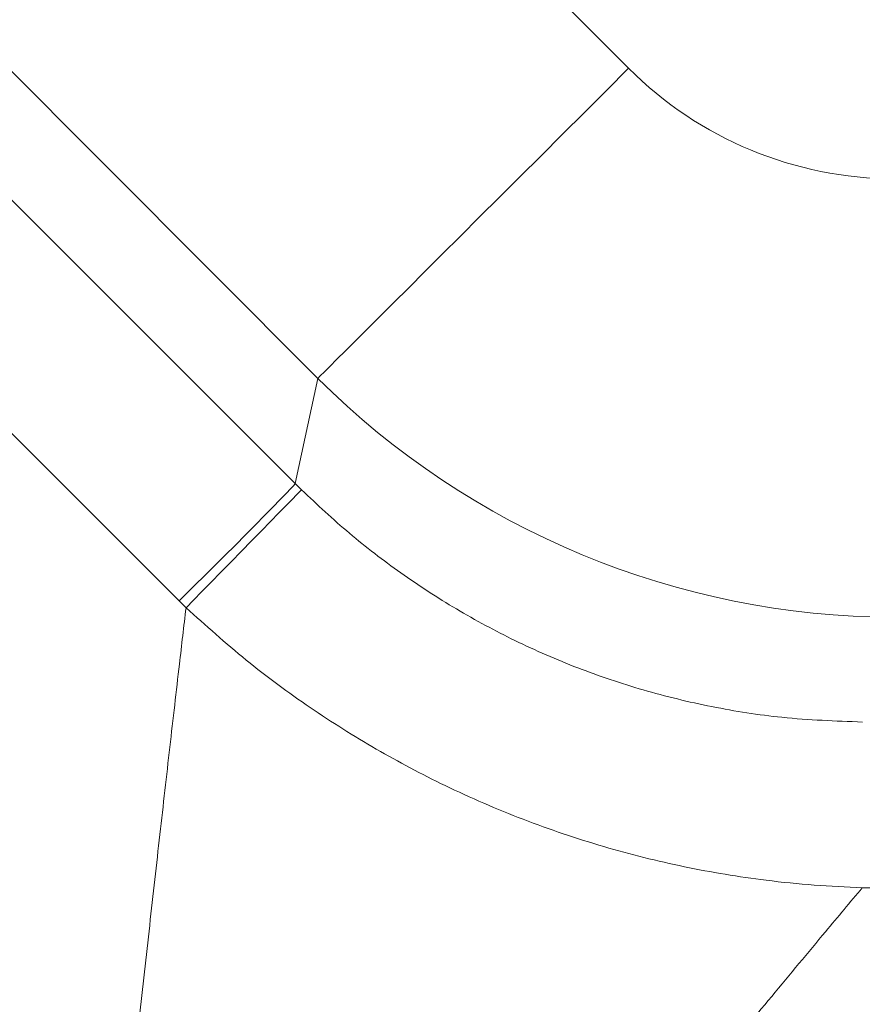
# Model space of a CAD drawing. Units: millimetres. Extents: x -507 to 1547, y -467 to 1582.
# Drawn here: x 454 to 588, y 23 to 180 of the extents above; entities that cross this region are included whole.
import ezdxf

# ---------------------------------------------------------------- set-up
doc = ezdxf.new("R2010")
doc.units = ezdxf.units.MM

msp = doc.modelspace()

# ---------------------------------------------------------------- linework, layer by layer
at = {"color": 7, "linetype": 'Continuous', "lineweight": 15}
for p, q in [((384.468, 338.916), (551.062, 172.014)), ((501.657, 122.701), (335.064, 289.604)), ((321.46, 282.563), (498.064, 105.96)), ((479.584, 87.328), (302.981, 263.931)), ((498.064, 105.96), (501.657, 122.701)), ((498.064, 105.96), (499.058, 104.974)), ((480.693, 86.228), (479.584, 87.328)), ((589.764, 41.688), (588.203, 41.695))]:
    msp.add_line(p, q, dxfattribs=at)
at = {"color": 7, "linetype": 'Continuous', "lineweight": 15, "flags": 128}
for points in [[(551.062, 172.014), (547.535, 168.495), (544.027, 164.993), (540.555, 161.527), (537.136, 158.114), (533.787, 154.772), (530.526, 151.517), (527.369, 148.366), (524.332, 145.335), (521.431, 142.439), (518.681, 139.693), (516.094, 137.112), (513.685, 134.707), (511.465, 132.491), (509.446, 130.476), (507.638, 128.671), (506.051, 127.087), (504.692, 125.73), (503.568, 124.608), (502.684, 123.727), (502.046, 123.09), (501.657, 122.701)], [(479.584, 87.328), (480.785, 88.5), (482.15, 89.841), (483.644, 91.317), (485.233, 92.893), (486.876, 94.53), (488.534, 96.189), (490.166, 97.828), (491.732, 99.407), (493.194, 100.888), (494.517, 102.235), (495.668, 103.415), (496.618, 104.398), (497.345, 105.162), (497.831, 105.687), (498.064, 105.96)], [(480.693, 86.228), (481.869, 87.425), (483.209, 88.79), (484.68, 90.289), (486.247, 91.886), (487.87, 93.542), (489.512, 95.216), (491.13, 96.868), (492.687, 98.456), (494.143, 99.943), (495.464, 101.293), (496.616, 102.471), (497.573, 103.449), (498.309, 104.204), (498.809, 104.716), (499.058, 104.974)]]:
    msp.add_lwpolyline(points, dxfattribs=at)
at = {"color": 7, "linetype": 'Continuous', "lineweight": 15}
for major_axis, ratio, start_param, end_param in [((12.643, 58.898), 0.996023, 2.5685306, 3.3507006), ((127.105, -27.284), 0.9997014, 4.1393269, 4.9214969)]:
    msp.add_ellipse((593.492, 214.675), major_axis=major_axis, ratio=ratio, start_param=start_param, end_param=end_param, dxfattribs=at)
for points, knots in [([(499.058, 104.974), (501.562, 102.627), (506.57, 97.934), (514.828, 91.616), (523.61, 85.894), (533.028, 80.818), (542.951, 76.502), (553.425, 72.963), (564.274, 70.341), (575.927, 68.501), (583.949, 68.201), (588.217, 68.042)], [0, 0, 0, 0, 0.1040304, 0.2080598, 0.3148451, 0.4216304, 0.5321454, 0.6426609, 0.7565792, 0.8704994, 1, 1, 1, 1]), ([(458.847, -115.548), (458.854, -115.487), (459.509, -109.12), (460.819, -96.427), (462.775, -77.528), (464.733, -58.731), (466.688, -40.131), (468.483, -23.234), (470.123, -8.028), (471.669, 6.224), (473.267, 20.865), (474.921, 35.781), (476.545, 50.24), (478.126, 64.121), (479.513, 76.13), (480.347, 83.26), (480.693, 86.228)], [0, 0, 0, 0, 0.0008317, 0.0872216, 0.1738229, 0.260483, 0.3470627, 0.4334332, 0.4994808, 0.5655269, 0.6414743, 0.7176443, 0.7938547, 0.8699593, 0.9458512, 1, 1, 1, 1]), ([(588.203, 41.695), (585.651, 41.806), (580.542, 42.03), (571.084, 43.009), (559.882, 44.86), (546.966, 48.088), (534.234, 52.395), (522.141, 57.625), (510.84, 63.608), (500.277, 70.279), (490.127, 77.746), (483.838, 83.401), (480.693, 86.228)], [0, 0, 0, 0, 0.0644817, 0.1291061, 0.2399567, 0.3508069, 0.4646966, 0.5785854, 0.6826912, 0.7867968, 0.8933988, 1, 1, 1, 1]), ([(588.203, 41.695), (586.271, 39.382), (581.632, 33.829), (573.851, 24.469), (564.879, 13.649), (555.556, 2.379), (545.957, -9.246), (536.549, -20.652), (527.408, -31.758), (517.674, -43.611), (506.868, -56.776), (494.99, -71.265), (483.007, -85.909), (470.982, -100.638), (462.921, -110.532), (458.886, -115.5), (458.847, -115.548)], [0, 0, 0, 0, 0.0541487, 0.130041, 0.2061451, 0.2823559, 0.3585254, 0.4344729, 0.5005198, 0.5665667, 0.6529377, 0.7395167, 0.8261778, 0.9127784, 0.9991684, 1, 1, 1, 1])]:
    msp.add_open_spline(points, degree=3, knots=knots, dxfattribs=at)

doc.saveas('drawing.dxf')
